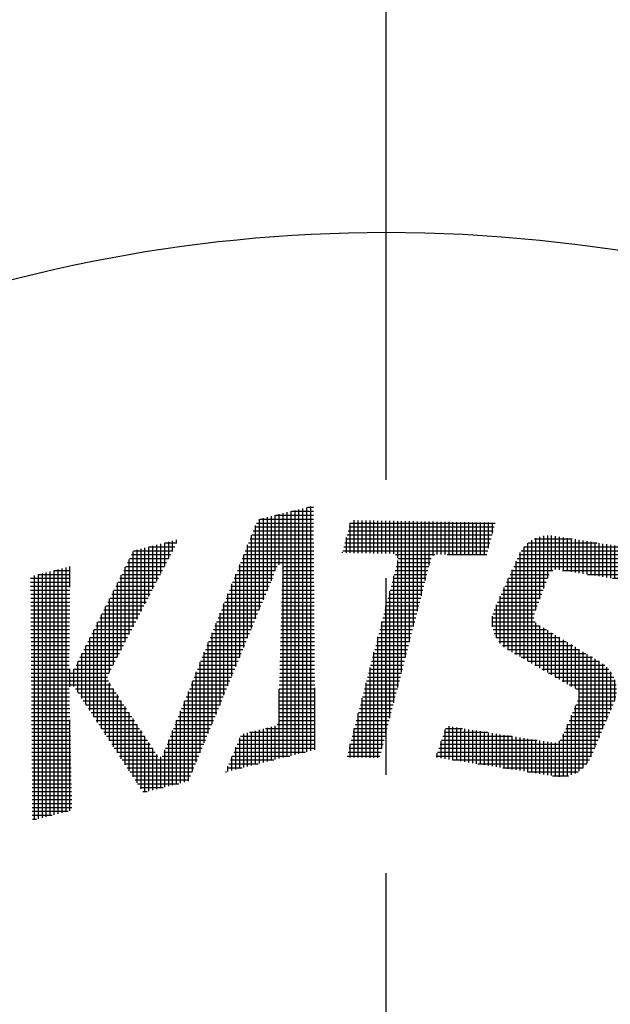
# Model space of a CAD drawing. Extents: x -1 to 6337, y -1223 to 755.
# Drawn here: x 427 to 450, y 355 to 392 of the extents above; entities that cross this region are included whole.
import ezdxf

# ---------------------------------------------------------------- set-up
doc = ezdxf.new("R2010")
doc.units = 0
doc.header["$LTSCALE"] = 2.5
doc.linetypes.add('AM_ISO08W050', pattern=[18, 12, -1.5, 3, -1.5])
doc.layers.get('0').update_dxf_attribs({"linetype": 'CONTINUOUS'})
doc.layers.get('DEFPOINTS').update_dxf_attribs({"linetype": 'CONTINUOUS'})
for name, color, linetype in [('AM_0', 7, 'CONTINUOUS'), ('AM_4', 3, 'CONTINUOUS'), ('AM_5', 3, 'CONTINUOUS'), ('AM_7', 4, 'AM_ISO08W050')]:
    doc.layers.add(name, color=color, linetype=linetype)
doc.styles.get("Standard").update_dxf_attribs({"font": 'isocp.shx', "bigfont": 'EXTFONT.SHX'})
doc.dimstyles.get("Standard").update_dxf_attribs({"dimtxt": 0.18, "dimasz": 0.18, "dimexe": 0.18, "dimexo": 0.0625, "dimgap": 0.09, "dimtad": 0, "dimtih": 1, "dimtoh": 1, "dimzin": 0, "dimcen": 0.09, "dimazin": 3, "dimtfac": 1, "dimtofl": 0, "dimtmove": 0, "dimatfit": 3})

# ---------------------------------------------------------------- blocks, each defined once
blk = doc.blocks.new('_OPEN30')
at = {"color": 0, "linetype": 'BYBLOCK'}
for p, q in [((-1, 0.2679), (0, 0)), ((0, 0), (-1, -0.2679)), ((0, 0), (-1, 0))]:
    blk.add_line(p, q, dxfattribs=at)
blk = doc.blocks.new('*U104')
at = {"layer": 'AM_5', "color": 3}
for s, height, p in [('±5', 5.68, (161.672, 341.824)), ('350', 8, (161.672, 325.024))]:
    blk.add_text(s, height=height, rotation=90, dxfattribs=at).set_placement(p)
blk = doc.blocks.new('*D25')
at = {"layer": 'AM_5'}
for p, q in [((240.195, 512.742), (159.707, 512.742)), ((165.422, 168.892), (165.422, 506.492)), ((534.089, 162.642), (159.707, 162.642))]:
    blk.add_line(p, q, dxfattribs=at)
at = {"layer": 'DEFPOINTS', "color": 0}
for p in [(165.422, 512.742), (242.695, 512.742), (536.589, 162.642)]:
    blk.add_point(p, dxfattribs=at)
at = {"layer": 'AM_0'}
blk.add_blockref('*U104', (0, 0), dxfattribs=at)
at = {"layer": 'AM_5', "xscale": 6.25, "yscale": 6.25, "zscale": 6.25}
for p, rotation in [((165.422, 512.742), 90), ((165.422, 162.642), 270)]:
    blk.add_blockref('_OPEN30', p, dxfattribs=dict(at, rotation=rotation))
blk = doc.blocks.new('*X51')
at = {"color": 0}
for p, q in [((439.822, 373.094), (445.356, 373.094)), ((439.825, 371.953), (439.825, 373.106)), ((439.975, 371.95), (439.975, 373.198)), ((440.126, 371.948), (440.126, 373.196)), ((440.277, 371.945), (440.277, 373.193)), ((440.427, 371.943), (440.427, 373.19)), ((440.578, 371.94), (440.578, 373.188)), ((440.729, 371.937), (440.729, 373.185)), ((440.879, 371.935), (440.879, 373.182)), ((441.03, 371.932), (441.03, 373.18)), ((441.181, 371.929), (441.181, 373.177)), ((441.331, 371.927), (441.331, 373.175)), ((441.482, 371.919), (441.482, 373.172)), ((441.633, 371.772), (441.633, 373.169)), ((441.783, 367.399), (441.783, 373.167)), ((441.934, 367.981), (441.934, 373.164)), ((442.084, 368.564), (442.084, 373.161)), ((442.235, 369.147), (442.235, 373.159)), ((442.386, 369.729), (442.386, 373.156)), ((442.536, 370.312), (442.536, 373.154)), ((442.687, 370.895), (442.687, 373.151)), ((442.838, 371.477), (442.838, 373.148)), ((442.988, 371.859), (442.988, 373.146)), ((443.139, 371.895), (443.139, 373.143)), ((443.29, 371.893), (443.29, 373.14)), ((443.44, 371.89), (443.44, 373.138)), ((443.591, 371.887), (443.591, 373.135)), ((443.742, 371.885), (443.742, 373.132)), ((443.892, 371.882), (443.892, 373.13)), ((444.043, 371.879), (444.043, 373.127)), ((444.194, 371.877), (444.194, 373.125)), ((444.344, 371.874), (444.344, 373.122)), ((444.495, 371.872), (444.495, 373.119)), ((444.645, 371.869), (444.645, 373.117)), ((444.796, 371.866), (444.796, 373.114)), ((444.947, 371.864), (444.947, 373.111)), ((445.097, 372.13), (445.097, 373.109)), ((445.248, 372.691), (445.248, 373.106)), ((439.7, 372.642), (445.235, 372.642)), ((439.741, 372.792), (445.275, 372.792)), ((439.781, 372.943), (445.316, 372.943)), ((439.619, 372.341), (445.154, 372.341)), ((439.66, 372.491), (445.194, 372.491)), ((439.674, 371.956), (439.674, 372.545)), ((439.524, 371.958), (439.524, 371.984)), ((439.538, 372.039), (445.073, 372.039)), ((439.579, 372.19), (445.113, 372.19)), ((441.55, 371.889), (443.053, 371.889)), ((443.519, 371.889), (445.033, 371.889)), ((441.613, 371.587), (442.866, 371.587)), ((441.633, 366.816), (441.633, 371.662)), ((441.639, 371.738), (442.905, 371.738)), ((441.482, 366.233), (441.482, 371.079)), ((441.496, 371.135), (442.749, 371.135)), ((441.535, 371.286), (442.788, 371.286)), ((441.574, 371.437), (442.827, 371.437)), ((441.418, 370.834), (442.671, 370.834)), ((441.457, 370.985), (442.71, 370.985)), ((441.302, 370.382), (442.555, 370.382)), ((441.331, 365.651), (441.331, 370.497)), ((441.341, 370.533), (442.594, 370.533)), ((441.38, 370.683), (442.632, 370.683)), ((441.224, 370.081), (442.477, 370.081)), ((441.263, 370.232), (442.516, 370.232)), ((441.107, 369.629), (442.36, 369.629)), ((441.146, 369.78), (442.399, 369.78)), ((441.181, 365.068), (441.181, 369.914)), ((441.185, 369.93), (442.438, 369.93)), ((441.029, 369.328), (442.282, 369.328)), ((441.03, 364.485), (441.03, 369.331)), ((441.068, 369.478), (442.321, 369.478)), ((440.912, 368.876), (442.165, 368.876)), ((440.951, 369.026), (442.204, 369.026)), ((440.99, 369.177), (442.243, 369.177)), ((440.834, 368.574), (442.087, 368.574)), ((440.873, 368.725), (442.126, 368.725)), ((440.879, 364.137), (440.879, 368.749)), ((440.717, 368.122), (441.97, 368.122)), ((440.729, 364.139), (440.729, 368.166)), ((440.756, 368.273), (442.009, 368.273)), ((440.795, 368.424), (442.048, 368.424)), ((440.64, 367.821), (441.892, 367.821)), ((440.678, 367.972), (441.931, 367.972)), ((440.523, 367.369), (441.776, 367.369)), ((440.562, 367.52), (441.815, 367.52)), ((440.578, 364.142), (440.578, 367.583)), ((440.601, 367.671), (441.853, 367.671)), ((440.427, 364.145), (440.427, 367.001)), ((440.445, 367.068), (441.698, 367.068)), ((440.484, 367.219), (441.737, 367.219)), ((440.328, 366.616), (441.581, 366.616)), ((440.367, 366.767), (441.62, 366.767)), ((440.406, 366.917), (441.659, 366.917)), ((440.25, 366.315), (441.503, 366.315)), ((440.277, 364.147), (440.277, 366.418)), ((440.289, 366.465), (441.542, 366.465)), ((440.126, 364.15), (440.126, 365.835)), ((440.133, 365.863), (441.386, 365.863)), ((440.172, 366.013), (441.425, 366.013)), ((440.211, 366.164), (441.464, 366.164)), ((440.055, 365.562), (441.308, 365.562)), ((440.094, 365.712), (441.347, 365.712)), ((439.938, 365.11), (441.191, 365.11)), ((439.975, 364.152), (439.975, 365.253)), ((439.977, 365.26), (441.23, 365.26)), ((440.016, 365.411), (441.269, 365.411)), ((439.861, 364.808), (441.113, 364.808)), ((439.9, 364.959), (441.152, 364.959)), ((439.744, 364.356), (440.997, 364.356)), ((439.783, 364.507), (441.036, 364.507)), ((439.822, 364.658), (441.075, 364.658)), ((439.825, 364.155), (439.825, 364.67)), ((439.705, 364.206), (440.958, 364.206))]:
    blk.add_line(p, q, dxfattribs=at)
blk = doc.blocks.new('*X52')
at = {"color": 0}
for p, q in [((438.318, 364.406), (438.318, 373.728)), ((436.812, 370.89), (436.812, 373.352)), ((436.963, 371.254), (436.963, 373.39)), ((436.984, 373.395), (438.42, 373.395)), ((437.113, 371.504), (437.113, 373.427)), ((437.264, 364.144), (437.264, 373.465)), ((437.414, 364.181), (437.414, 373.502)), ((437.565, 364.219), (437.565, 373.54)), ((437.589, 373.546), (438.419, 373.546)), ((437.716, 364.256), (437.716, 373.577)), ((437.866, 364.294), (437.866, 373.615)), ((438.017, 364.331), (438.017, 373.653)), ((438.168, 364.369), (438.168, 373.69)), ((438.193, 373.696), (438.417, 373.696)), ((436.209, 369.435), (436.209, 373.003)), ((436.246, 373.094), (438.422, 373.094)), ((436.36, 369.799), (436.36, 373.239)), ((436.38, 373.244), (438.421, 373.244)), ((436.511, 370.163), (436.511, 373.277)), ((436.661, 370.526), (436.661, 373.315)), ((436.059, 369.071), (436.059, 372.631)), ((436.063, 372.642), (438.425, 372.642)), ((436.124, 372.792), (438.424, 372.792)), ((436.185, 372.943), (438.423, 372.943)), ((432.293, 370.584), (432.293, 372.225)), ((432.443, 370.874), (432.443, 372.263)), ((432.594, 371.164), (432.594, 372.3)), ((432.744, 371.454), (432.744, 372.338)), ((432.755, 372.341), (433.206, 372.341)), ((432.895, 371.743), (432.895, 372.376)), ((433.046, 372.033), (433.046, 372.413)), ((433.196, 372.323), (433.196, 372.451)), ((435.908, 368.707), (435.908, 372.259)), ((435.941, 372.341), (438.428, 372.341)), ((436.002, 372.491), (438.426, 372.491)), ((431.481, 371.889), (432.971, 371.889)), ((431.539, 369.135), (431.539, 372.005)), ((431.556, 372.039), (433.049, 372.039)), ((431.69, 369.425), (431.69, 372.075)), ((431.841, 369.715), (431.841, 372.113)), ((431.991, 370.005), (431.991, 372.15)), ((432.142, 370.295), (432.142, 372.188)), ((432.151, 372.19), (433.127, 372.19)), ((435.757, 368.343), (435.757, 371.886)), ((435.758, 371.889), (438.431, 371.889)), ((435.819, 372.039), (438.43, 372.039)), ((435.88, 372.19), (438.429, 372.19)), ((431.329, 371.587), (432.814, 371.587)), ((431.389, 368.846), (431.389, 371.706)), ((431.405, 371.738), (432.892, 371.738)), ((435.607, 367.979), (435.607, 371.514)), ((435.636, 371.587), (438.433, 371.587)), ((435.697, 371.738), (438.432, 371.738)), ((427.773, 361.777), (427.773, 371.098)), ((427.921, 371.135), (429.134, 371.135)), ((427.924, 361.815), (427.924, 371.136)), ((428.074, 361.852), (428.074, 371.174)), ((428.225, 361.89), (428.225, 371.211)), ((428.376, 361.927), (428.376, 371.249)), ((428.525, 371.286), (429.135, 371.286)), ((428.526, 361.965), (428.526, 371.286)), ((428.677, 362.003), (428.677, 371.324)), ((428.828, 362.04), (428.828, 371.361)), ((428.978, 362.078), (428.978, 371.399)), ((429.129, 370.647), (429.129, 371.437)), ((429.13, 371.437), (429.137, 371.437)), ((431.087, 368.266), (431.087, 371.107)), ((431.102, 371.135), (432.579, 371.135)), ((431.178, 371.286), (432.657, 371.286)), ((431.238, 368.556), (431.238, 371.406)), ((431.253, 371.437), (432.736, 371.437)), ((435.454, 371.135), (436.913, 371.135)), ((435.456, 367.616), (435.456, 371.141)), ((435.515, 371.286), (436.976, 371.286)), ((435.576, 371.437), (437.038, 371.437)), ((437.233, 371.135), (438.437, 371.135)), ((437.235, 371.437), (438.434, 371.437)), ((437.237, 371.286), (438.435, 371.286)), ((427.624, 370.985), (429.132, 370.985)), ((427.626, 370.834), (429.131, 370.834)), ((430.937, 367.976), (430.937, 370.807)), ((430.95, 370.834), (432.422, 370.834)), ((431.026, 370.985), (432.501, 370.985)), ((435.305, 367.252), (435.305, 370.769)), ((435.332, 370.834), (436.789, 370.834)), ((435.393, 370.985), (436.851, 370.985)), ((437.225, 370.834), (438.439, 370.834)), ((437.229, 370.985), (438.438, 370.985)), ((427.627, 370.683), (429.129, 370.683)), ((427.628, 370.533), (429.128, 370.533)), ((427.629, 370.382), (429.126, 370.382)), ((430.723, 370.382), (432.187, 370.382)), ((430.786, 367.686), (430.786, 370.507)), ((430.799, 370.533), (432.266, 370.533)), ((430.875, 370.683), (432.344, 370.683)), ((435.149, 370.382), (436.602, 370.382)), ((435.155, 366.888), (435.155, 370.397)), ((435.21, 370.533), (436.664, 370.533)), ((435.271, 370.683), (436.726, 370.683)), ((437.213, 370.382), (438.442, 370.382)), ((437.217, 370.533), (438.441, 370.533)), ((437.221, 370.683), (438.44, 370.683)), ((427.63, 370.232), (429.125, 370.232)), ((427.631, 370.081), (429.123, 370.081)), ((430.572, 370.081), (432.031, 370.081)), ((430.635, 367.397), (430.635, 370.208)), ((430.647, 370.232), (432.109, 370.232)), ((435.004, 366.524), (435.004, 370.024)), ((435.027, 370.081), (436.477, 370.081)), ((435.088, 370.232), (436.539, 370.232)), ((437.204, 370.081), (438.444, 370.081)), ((437.208, 370.232), (438.443, 370.232)), ((427.632, 369.93), (429.122, 369.93)), ((427.633, 369.78), (429.12, 369.78)), ((427.635, 369.629), (429.119, 369.629)), ((430.334, 365.249), (430.334, 369.609)), ((430.344, 369.629), (431.796, 369.629)), ((430.42, 369.78), (431.874, 369.78)), ((430.485, 365.019), (430.485, 369.908)), ((430.496, 369.93), (431.953, 369.93)), ((434.844, 369.629), (436.29, 369.629)), ((434.854, 366.16), (434.854, 369.652)), ((434.905, 369.78), (436.352, 369.78)), ((434.966, 369.93), (436.414, 369.93)), ((437.192, 369.629), (438.448, 369.629)), ((437.196, 369.78), (438.447, 369.78)), ((437.2, 369.93), (438.446, 369.93)), ((427.636, 369.478), (429.117, 369.478)), ((427.637, 369.328), (429.116, 369.328)), ((430.184, 365.479), (430.184, 369.309)), ((430.193, 369.328), (431.639, 369.328)), ((430.269, 369.478), (431.718, 369.478)), ((434.703, 365.796), (434.703, 369.28)), ((434.722, 369.328), (436.165, 369.328)), ((434.783, 369.478), (436.227, 369.478)), ((437.184, 369.328), (438.45, 369.328)), ((437.188, 369.478), (438.449, 369.478)), ((427.638, 369.177), (429.114, 369.177)), ((427.639, 369.026), (429.113, 369.026)), ((427.64, 368.876), (429.111, 368.876)), ((429.966, 368.876), (431.404, 368.876)), ((430.033, 365.709), (430.033, 369.01)), ((430.041, 369.026), (431.483, 369.026)), ((430.117, 369.177), (431.561, 369.177)), ((434.539, 368.876), (435.978, 368.876)), ((434.552, 365.432), (434.552, 368.907)), ((434.6, 369.026), (436.04, 369.026)), ((434.661, 369.177), (436.103, 369.177)), ((437.171, 368.876), (438.454, 368.876)), ((437.175, 369.026), (438.452, 369.026)), ((437.18, 369.177), (438.451, 369.177)), ((427.641, 368.725), (429.11, 368.725)), ((427.642, 368.574), (429.108, 368.574)), ((429.814, 368.574), (431.248, 368.574)), ((429.882, 365.939), (429.882, 368.71)), ((429.89, 368.725), (431.326, 368.725)), ((434.402, 365.069), (434.402, 368.535)), ((434.418, 368.574), (435.853, 368.574)), ((434.478, 368.725), (435.915, 368.725)), ((437.163, 368.574), (438.456, 368.574)), ((437.167, 368.725), (438.455, 368.725)), ((427.644, 368.424), (429.107, 368.424)), ((427.645, 368.273), (429.105, 368.273)), ((427.646, 368.122), (429.104, 368.122)), ((429.581, 366.399), (429.581, 368.111)), ((429.587, 368.122), (431.013, 368.122)), ((429.663, 368.273), (431.091, 368.273)), ((429.732, 366.169), (429.732, 368.41)), ((429.738, 368.424), (431.169, 368.424)), ((434.235, 368.122), (435.666, 368.122)), ((434.251, 364.705), (434.251, 368.163)), ((434.296, 368.273), (435.728, 368.273)), ((434.357, 368.424), (435.791, 368.424)), ((437.151, 368.122), (438.459, 368.122)), ((437.155, 368.273), (438.458, 368.273)), ((437.159, 368.424), (438.457, 368.424)), ((427.647, 367.972), (429.102, 367.972)), ((427.648, 367.821), (429.101, 367.821)), ((429.43, 366.629), (429.43, 367.811)), ((429.435, 367.821), (430.856, 367.821)), ((429.511, 367.972), (430.934, 367.972)), ((434.1, 364.341), (434.1, 367.79)), ((434.113, 367.821), (435.541, 367.821)), ((434.174, 367.972), (435.604, 367.972)), ((437.142, 367.821), (438.461, 367.821)), ((437.146, 367.972), (438.46, 367.972)), ((427.649, 367.671), (429.099, 367.671)), ((427.65, 367.52), (429.125, 367.52)), ((427.652, 367.369), (430.621, 367.369)), ((429.129, 366.851), (429.129, 367.515)), ((429.28, 366.855), (429.28, 367.52)), ((429.28, 367.52), (430.699, 367.52)), ((429.36, 367.671), (430.778, 367.671)), ((433.93, 367.369), (435.354, 367.369)), ((433.95, 363.977), (433.95, 367.418)), ((433.991, 367.52), (435.416, 367.52)), ((434.052, 367.671), (435.479, 367.671)), ((437.13, 367.369), (438.465, 367.369)), ((437.134, 367.52), (438.464, 367.52)), ((437.138, 367.671), (438.463, 367.671)), ((427.653, 367.219), (430.556, 367.219)), ((427.654, 367.068), (430.593, 367.068)), ((430.635, 364.79), (430.635, 367.003)), ((433.799, 363.613), (433.799, 367.046)), ((433.808, 367.068), (435.229, 367.068)), ((433.869, 367.219), (435.292, 367.219)), ((437.122, 367.068), (438.467, 367.068)), ((437.126, 367.219), (438.466, 367.219)), ((427.655, 366.917), (430.692, 366.917)), ((427.656, 366.767), (429.102, 366.767)), ((427.657, 366.616), (429.106, 366.616)), ((429.34, 366.767), (430.792, 366.767)), ((429.439, 366.616), (430.891, 366.616)), ((430.786, 364.56), (430.786, 366.775)), ((433.625, 366.616), (435.042, 366.616)), ((433.648, 363.249), (433.648, 366.673)), ((433.686, 366.767), (435.105, 366.767)), ((433.747, 366.917), (435.167, 366.917)), ((437.109, 366.616), (438.47, 366.616)), ((437.113, 366.767), (438.469, 366.767)), ((437.113, 364.106), (437.113, 366.761)), ((437.117, 366.917), (438.468, 366.917)), ((438.469, 364.444), (438.469, 366.812)), ((427.658, 366.465), (429.109, 366.465)), ((427.659, 366.315), (429.113, 366.315)), ((429.537, 366.465), (430.991, 366.465)), ((429.636, 366.315), (431.09, 366.315)), ((430.937, 364.33), (430.937, 366.547)), ((431.087, 364.1), (431.087, 366.319)), ((433.498, 363.205), (433.498, 366.301)), ((433.503, 366.315), (434.918, 366.315)), ((433.564, 366.465), (434.98, 366.465)), ((437.101, 366.315), (438.473, 366.315)), ((437.105, 366.465), (438.472, 366.465)), ((427.661, 366.164), (429.116, 366.164)), ((427.662, 366.013), (429.119, 366.013)), ((427.663, 365.863), (429.123, 365.863)), ((429.735, 366.164), (431.19, 366.164)), ((429.833, 366.013), (431.289, 366.013)), ((429.932, 365.863), (431.389, 365.863)), ((431.238, 363.87), (431.238, 366.091)), ((431.389, 363.64), (431.389, 365.863)), ((433.32, 365.863), (434.73, 365.863)), ((433.347, 363.167), (433.347, 365.929)), ((433.381, 366.013), (434.793, 366.013)), ((433.442, 366.164), (434.855, 366.164)), ((437.089, 365.863), (438.476, 365.863)), ((437.093, 366.013), (438.475, 366.013)), ((437.097, 366.164), (438.474, 366.164)), ((427.664, 365.712), (429.126, 365.712)), ((427.665, 365.562), (429.129, 365.562)), ((429.129, 362.115), (429.129, 365.583)), ((430.031, 365.712), (431.488, 365.712)), ((430.13, 365.562), (431.587, 365.562)), ((431.539, 363.41), (431.539, 365.634)), ((433.196, 363.129), (433.196, 365.556)), ((433.199, 365.562), (434.606, 365.562)), ((433.259, 365.712), (434.668, 365.712)), ((437.08, 365.562), (438.478, 365.562)), ((437.084, 365.712), (438.477, 365.712)), ((427.666, 365.411), (429.133, 365.411)), ((427.667, 365.26), (429.136, 365.26)), ((427.668, 365.11), (429.14, 365.11)), ((430.228, 365.411), (431.687, 365.411)), ((430.327, 365.26), (431.786, 365.26)), ((430.426, 365.11), (431.886, 365.11)), ((431.69, 363.18), (431.69, 365.406)), ((431.841, 362.95), (431.841, 365.178)), ((433.016, 365.11), (434.419, 365.11)), ((433.046, 363.092), (433.046, 365.184)), ((433.077, 365.26), (434.481, 365.26)), ((433.138, 365.411), (434.543, 365.411)), ((435.908, 363.805), (435.908, 365.091)), ((435.982, 365.11), (438.482, 365.11)), ((436.059, 363.843), (436.059, 365.129)), ((436.209, 363.881), (436.209, 365.166)), ((436.36, 363.918), (436.36, 365.204)), ((436.511, 363.956), (436.511, 365.241)), ((436.586, 365.26), (438.481, 365.26)), ((436.661, 363.993), (436.661, 365.279)), ((436.812, 364.031), (436.812, 365.317)), ((436.963, 364.068), (436.963, 365.359)), ((437.03, 365.411), (438.48, 365.411)), ((427.67, 364.959), (429.143, 364.959)), ((427.671, 364.808), (429.146, 364.808)), ((430.524, 364.959), (431.985, 364.959)), ((430.623, 364.808), (432.085, 364.808)), ((431.991, 362.829), (431.991, 364.95)), ((432.142, 362.866), (432.142, 364.722)), ((432.894, 364.808), (434.294, 364.808)), ((432.895, 363.054), (432.895, 364.812)), ((432.955, 364.959), (434.356, 364.959)), ((435.57, 364.808), (438.484, 364.808)), ((435.607, 363.73), (435.607, 364.896)), ((435.633, 364.959), (438.483, 364.959)), ((435.757, 363.768), (435.757, 365.054)), ((427.672, 364.658), (429.15, 364.658)), ((427.673, 364.507), (429.153, 364.507)), ((427.674, 364.356), (429.157, 364.356)), ((430.722, 364.658), (432.184, 364.658)), ((430.821, 364.507), (432.284, 364.507)), ((430.919, 364.356), (432.383, 364.356)), ((432.293, 362.904), (432.293, 364.494)), ((432.711, 364.356), (434.107, 364.356)), ((432.744, 363.017), (432.744, 364.439)), ((432.772, 364.507), (434.169, 364.507)), ((432.833, 364.658), (434.231, 364.658)), ((435.379, 364.356), (438.117, 364.356)), ((435.443, 364.507), (438.486, 364.507)), ((435.456, 363.693), (435.456, 364.539)), ((435.506, 364.658), (438.485, 364.658)), ((427.675, 364.206), (429.16, 364.206)), ((427.676, 364.055), (429.163, 364.055)), ((431.018, 364.206), (432.483, 364.206)), ((431.117, 364.055), (433.982, 364.055)), ((432.443, 362.942), (432.443, 364.266)), ((432.594, 362.979), (432.594, 364.171)), ((432.645, 364.206), (434.044, 364.206)), ((435.252, 364.055), (436.909, 364.055)), ((435.305, 363.655), (435.305, 364.182)), ((435.315, 364.206), (437.513, 364.206)), ((427.678, 363.904), (429.167, 363.904)), ((427.679, 363.754), (429.17, 363.754)), ((427.68, 363.603), (429.174, 363.603)), ((431.215, 363.904), (433.92, 363.904)), ((431.314, 363.754), (433.857, 363.754)), ((431.413, 363.603), (433.795, 363.603)), ((435.061, 363.603), (435.096, 363.603)), ((435.125, 363.754), (435.701, 363.754)), ((435.155, 363.618), (435.155, 363.825)), ((435.188, 363.904), (436.305, 363.904)), ((427.681, 363.452), (429.177, 363.452)), ((427.682, 363.302), (429.18, 363.302)), ((431.512, 363.452), (433.732, 363.452)), ((431.61, 363.302), (433.67, 363.302)), ((427.683, 363.151), (429.184, 363.151)), ((427.684, 363.001), (429.187, 363.001)), ((427.685, 362.85), (429.191, 362.85)), ((431.709, 363.151), (433.284, 363.151)), ((431.808, 363.001), (432.68, 363.001)), ((431.906, 362.85), (432.075, 362.85)), ((427.687, 362.699), (429.194, 362.699)), ((427.688, 362.549), (429.197, 362.549)), ((427.689, 362.398), (429.201, 362.398)), ((427.69, 362.247), (429.204, 362.247)), ((427.691, 362.097), (429.054, 362.097)), ((427.692, 361.946), (428.45, 361.946)), ((427.693, 361.795), (427.846, 361.795))]:
    blk.add_line(p, q, dxfattribs=at)
blk = doc.blocks.new('*X53')
at = {"color": 0}
for p, q in [((447.206, 370.595), (447.206, 372.601)), ((447.357, 371.002), (447.357, 372.616)), ((447.508, 371.259), (447.508, 372.612)), ((447.658, 371.317), (447.658, 372.591)), ((446.604, 367.823), (446.604, 372.33)), ((446.617, 372.341), (449.241, 372.341)), ((446.755, 367.736), (446.755, 372.437)), ((446.855, 372.491), (448.29, 372.491)), ((446.905, 369.781), (446.905, 372.514)), ((447.056, 370.188), (447.056, 372.568)), ((447.809, 371.304), (447.809, 372.567)), ((447.96, 371.28), (447.96, 372.543)), ((448.11, 371.257), (448.11, 372.52)), ((448.261, 371.233), (448.261, 372.496)), ((448.412, 371.209), (448.412, 372.472)), ((448.562, 371.185), (448.562, 372.448)), ((448.713, 371.161), (448.713, 372.424)), ((448.864, 371.137), (448.864, 372.4)), ((449.014, 371.113), (449.014, 372.376)), ((449.165, 371.089), (449.165, 372.353)), ((449.315, 371.066), (449.315, 372.329)), ((449.466, 371.042), (449.466, 372.305)), ((449.617, 371.018), (449.617, 372.281)), ((449.767, 370.994), (449.767, 372.257)), ((449.918, 370.97), (449.918, 372.233)), ((450.069, 370.946), (450.069, 372.209)), ((446.266, 371.889), (452.094, 371.889)), ((446.303, 367.997), (446.303, 371.963)), ((446.348, 372.039), (451.143, 372.039)), ((446.453, 367.91), (446.453, 372.182)), ((446.46, 372.19), (450.192, 372.19)), ((450.219, 370.922), (450.219, 372.186)), ((450.37, 370.899), (450.37, 372.162)), ((450.521, 370.875), (450.521, 372.138)), ((450.671, 370.851), (450.671, 372.114)), ((450.822, 370.827), (450.822, 372.09)), ((450.973, 370.803), (450.973, 372.066)), ((451.123, 370.779), (451.123, 372.042)), ((451.274, 370.755), (451.274, 372.019)), ((451.425, 370.732), (451.425, 371.995)), ((451.575, 370.708), (451.575, 371.971)), ((451.726, 370.755), (451.726, 371.947)), ((451.876, 371.109), (451.876, 371.923)), ((452.027, 371.464), (452.027, 371.899)), ((452.178, 371.818), (452.178, 371.875)), ((446.129, 371.587), (452.08, 371.587)), ((446.152, 368.084), (446.152, 371.638)), ((446.197, 371.738), (452.144, 371.738)), ((445.924, 371.135), (447.407, 371.135)), ((445.993, 371.286), (447.552, 371.286)), ((446.001, 368.171), (446.001, 371.305)), ((446.061, 371.437), (452.016, 371.437)), ((447.924, 371.286), (451.952, 371.286)), ((448.875, 371.135), (451.887, 371.135)), ((445.788, 370.834), (447.295, 370.834)), ((445.851, 368.258), (445.851, 370.973)), ((445.856, 370.985), (447.351, 370.985)), ((449.826, 370.985), (451.823, 370.985)), ((450.777, 370.834), (451.759, 370.834)), ((445.583, 370.382), (447.128, 370.382)), ((445.651, 370.533), (447.183, 370.533)), ((445.7, 368.361), (445.7, 370.64)), ((445.72, 370.683), (447.239, 370.683)), ((445.399, 368.712), (445.399, 369.975)), ((445.447, 370.081), (447.016, 370.081)), ((445.515, 370.232), (447.072, 370.232)), ((445.549, 368.504), (445.549, 370.308)), ((445.266, 369.629), (446.849, 369.629)), ((445.313, 369.78), (446.905, 369.78)), ((445.378, 369.93), (446.96, 369.93)), ((445.231, 369.328), (446.874, 369.328)), ((445.239, 369.478), (446.823, 369.478)), ((445.248, 369.131), (445.248, 369.541)), ((446.905, 367.648), (446.905, 369.288)), ((445.241, 369.177), (447.066, 369.177)), ((445.27, 369.026), (447.316, 369.026)), ((445.319, 368.876), (447.566, 368.876)), ((447.056, 367.561), (447.056, 369.183)), ((447.206, 367.474), (447.206, 369.093)), ((447.357, 367.387), (447.357, 369.002)), ((447.508, 367.3), (447.508, 368.911)), ((447.658, 367.213), (447.658, 368.82)), ((445.391, 368.725), (447.817, 368.725)), ((445.491, 368.574), (448.067, 368.574)), ((447.809, 367.126), (447.809, 368.73)), ((447.96, 367.039), (447.96, 368.639)), ((448.11, 366.952), (448.11, 368.548)), ((448.261, 366.864), (448.261, 368.457)), ((445.628, 368.424), (448.317, 368.424)), ((445.826, 368.273), (448.567, 368.273)), ((446.085, 368.122), (448.817, 368.122)), ((448.412, 366.777), (448.412, 368.367)), ((448.562, 363.632), (448.562, 368.276)), ((448.713, 363.752), (448.713, 368.185)), ((448.864, 363.92), (448.864, 368.094)), ((446.346, 367.972), (449.067, 367.972)), ((446.606, 367.821), (449.317, 367.821)), ((449.014, 364.185), (449.014, 368.004)), ((449.165, 364.539), (449.165, 367.913)), ((449.315, 364.893), (449.315, 367.822)), ((449.466, 365.248), (449.466, 367.726)), ((446.867, 367.671), (449.537, 367.671)), ((447.127, 367.52), (449.688, 367.52)), ((447.388, 367.369), (449.797, 367.369)), ((449.617, 365.602), (449.617, 367.598)), ((449.767, 365.956), (449.767, 367.415)), ((447.648, 367.219), (449.876, 367.219)), ((447.909, 367.068), (449.931, 367.068)), ((449.918, 366.321), (449.918, 367.11)), ((448.17, 366.917), (449.966, 366.917)), ((448.426, 366.767), (449.981, 366.767)), ((448.537, 366.616), (449.978, 366.616)), ((448.495, 366.315), (449.916, 366.315)), ((448.549, 366.465), (449.957, 366.465)), ((448.303, 365.863), (449.728, 365.863)), ((448.367, 366.013), (449.792, 366.013)), ((448.412, 363.545), (448.412, 366.118)), ((448.431, 366.164), (449.856, 366.164)), ((448.175, 365.562), (449.6, 365.562)), ((448.239, 365.712), (449.664, 365.712)), ((448.261, 363.483), (448.261, 365.764)), ((443.402, 365.11), (445.054, 365.11)), ((443.44, 364.102), (443.44, 365.223)), ((443.453, 365.26), (444.103, 365.26)), ((443.591, 364.078), (443.591, 365.341)), ((443.742, 364.054), (443.742, 365.317)), ((443.892, 364.031), (443.892, 365.294)), ((444.043, 364.007), (444.043, 365.27)), ((444.194, 363.983), (444.194, 365.246)), ((444.344, 363.959), (444.344, 365.222)), ((444.495, 363.935), (444.495, 365.198)), ((444.645, 363.911), (444.645, 365.174)), ((444.796, 363.887), (444.796, 365.15)), ((444.947, 363.864), (444.947, 365.127)), ((445.097, 363.84), (445.097, 365.103)), ((445.248, 363.816), (445.248, 365.079)), ((447.983, 365.11), (449.407, 365.11)), ((448.047, 365.26), (449.471, 365.26)), ((448.11, 363.442), (448.11, 365.41)), ((448.111, 365.411), (449.535, 365.411)), ((443.29, 364.126), (443.29, 364.772)), ((443.302, 364.808), (446.956, 364.808)), ((443.352, 364.959), (446.005, 364.959)), ((445.399, 363.792), (445.399, 365.055)), ((445.549, 363.768), (445.549, 365.031)), ((445.7, 363.744), (445.7, 365.007)), ((445.851, 363.72), (445.851, 364.983)), ((446.001, 363.697), (446.001, 364.96)), ((446.152, 363.673), (446.152, 364.936)), ((446.303, 363.649), (446.303, 364.912)), ((446.453, 363.625), (446.453, 364.888)), ((446.604, 363.601), (446.604, 364.864)), ((446.755, 363.577), (446.755, 364.84)), ((446.905, 363.553), (446.905, 364.816)), ((447.056, 363.53), (447.056, 364.793)), ((447.206, 363.506), (447.206, 364.769)), ((447.357, 363.482), (447.357, 364.745)), ((447.508, 363.458), (447.508, 364.721)), ((447.658, 363.434), (447.658, 364.714)), ((447.809, 363.418), (447.809, 364.784)), ((447.834, 364.808), (449.279, 364.808)), ((447.919, 364.959), (449.343, 364.959)), ((447.96, 363.421), (447.96, 365.056)), ((443.139, 364.15), (443.139, 364.321)), ((443.151, 364.356), (449.087, 364.356)), ((443.201, 364.507), (449.151, 364.507)), ((443.252, 364.658), (449.215, 364.658)), ((443.101, 364.206), (449.023, 364.206)), ((443.738, 364.055), (448.951, 364.055)), ((444.689, 363.904), (448.852, 363.904)), ((445.64, 363.754), (448.715, 363.754)), ((446.591, 363.603), (448.518, 363.603)), ((447.542, 363.452), (448.157, 363.452))]:
    blk.add_line(p, q, dxfattribs=at)

msp = doc.modelspace()

# ---------------------------------------------------------------- linework, layer by layer
at = {"layer": 'AM_0'}
for radius, start, end in [(70, 90, 270), (70, 270, 90), (57.428, 90, 180.00001), (57.428, 0, 90)]:
    msp.add_arc((441.181, 326.742), radius, start, end, dxfattribs=at)
at = {"layer": 'AM_7'}
msp.add_line((441.181, 674.742), (441.181, 188.642), dxfattribs=at)

# ---------------------------------------------------------------- block references
at = {"layer": 'AM_4', "linetype": 'CONTINUOUS'}
for name in ['*X52', '*X51', '*X53']:
    msp.add_blockref(name, (0, 0), dxfattribs=at)

# ---------------------------------------------------------------- dimensions: what is measured, and where the dimension line sits
at = {"layer": 'AM_5'}
dim = msp.add_linear_dim(base=(165.422, 512.742), p1=(536.589, 162.642), p2=(242.695, 512.742), angle=90, text='<>{}{\\H0.71x;\\C3;%%p5}', dimstyle='Standard', override={"dimscale": 2.5, "dimdec": 0, "dimtp": 5, "dimtm": 5}, dxfattribs=at)
dim.commit()
dim.dimension.update_dxf_attribs({"geometry": '*D25', "text_midpoint": (157.672, 337.692)})

doc.saveas('drawing.dxf')
